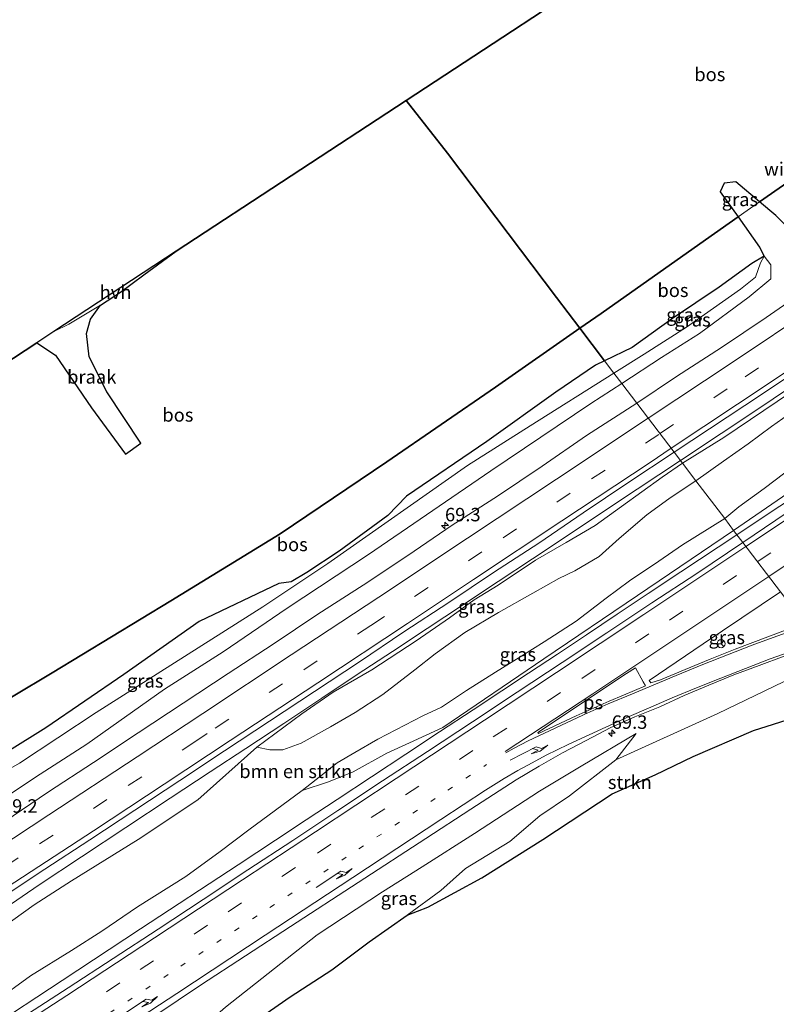
# Model space of a CAD drawing. Units: metres. Extents: x 180000 to 190009, y 487499 to 493751.
# Drawn here: x 186695 to 186835, y 489423 to 489606 of the extents above; entities that cross this region are included whole.
import ezdxf
from ezdxf.enums import TextEntityAlignment as Align

# ---------------------------------------------------------------- set-up
doc = ezdxf.new("R2010")
doc.units = ezdxf.units.M
for name, pattern in [('IE-TERREINAFSCHEIDING', [10, 8, -2]), ('VW-1-3_STREEP', [4, 1, -3]), ('VW-3-9_STREEP', [12, 3, -9])]:
    doc.linetypes.add(name, pattern=pattern)
doc.layers.get('0').update_dxf_attribs({"lineweight": 25})
for name, color, linetype, lineweight in [('B-ME-AM-KILOMETR-S-B1', 7, 'Continuous', 18), ('B-ME-BV-GELEIDECONSTRUCTIE-GELEIDERAIL-L-B1', 213, 'BV-GELEIDERAIL', 18), ('B-ME-GR-BOMENSTRUIKEN-GV-B6', 93, 'Continuous', 18), ('B-ME-GR-BOS-GV-B6', 10, 'Continuous', 25), ('B-ME-GR-STRUIKEN-GV-B6', 93, 'Continuous', 18), ('B-ME-GW-KRUINLIJN-L-B1', 93, 'Continuous', 18), ('B-ME-GW-TEENLIJN-L-B1', 93, 'Continuous', 18), ('B-ME-IE-GRASLAND-GV-B6', 93, 'Continuous', 18), ('B-ME-IE-GRONDWERKLIJN-GROND_NIETINGERICHT-GV-B6', 253, 'Continuous', 18), ('B-ME-IE-HULPGEOMETRIE-L-B1', 53, 'Continuous', 18), ('B-ME-IE-TERREINAFSCHEIDING-RASTERHEKWERK-L-B1', 8, 'IE-TERREINAFSCHEIDING', 18), ('B-ME-KG-KADASTRAAL-OPNAMEDTMGRENS-L-B1', 10, 'Continuous', 25), ('B-ME-VH-VERH_SOORT-BITUMEN-GV-B6', 8, 'IE-TERREINAFSCHEIDING-NATUURLIJK-HOUTWAL', 18), ('B-ME-VH-VERH_SOORT-HALF_VERHARDING-GV-B6', 8, 'IE-TERREINAFSCHEIDING-NATUURLIJK-HOUTWAL', 18), ('B-ME-VW-MARKERING-13STREEP-045-L-B1', 255, 'VW-1-3_STREEP', 18), ('B-ME-VW-MARKERING-39STREEP-015-L-B1', 255, 'VW-3-9_STREEP', 18), ('B-ME-VW-MARKERING-PIJLRE750-S-B1', 7, 'Continuous', 18), ('B-ME-VW-MARKERING-STREEP-015-L-B1', 7, 'Continuous', 18), ('B-ME-VW-MARKERING-VLAKMARK-GV-B6', 7, 'Continuous', 18), ('B-ME-VW-MEUBILAIR_WEGMEUBILAIR-RONA-S-B1', 8, 'Continuous', 18)]:
    doc.layers.add(name, color=color, linetype=linetype, lineweight=lineweight)
doc.styles.add('NLCS-ISO', font='NLCS-ISO.TTF')
doc.linetypes.add('BV-GELEIDERAIL', pattern='A,10,-3,[108,NLCS.SHX,S=1,R=0,X=0,Y=0],-3', length=16)
doc.linetypes.add('IE-TERREINAFSCHEIDING-NATUURLIJK-HOUTWAL', pattern='A,7,-1.5,[67,NLCS.SHX,S=0.75,R=45,X=0,Y=0],-1.5,7,-1.5,[70,NLCS.SHX,S=0.75,R=0,X=0,Y=0],-1.5', length=20)

# ---------------------------------------------------------------- blocks, each defined once
blk = doc.blocks.new('wegwijzer')
for q in [(-0.53, -0.53), (0, 0.75), (0.53, -0.53)]:
    blk.add_line((0, 0), q)
blk.add_circle((0, 0), 0.75)
blk = doc.blocks.new('hecto')
for p, q in [((0, 0.625), (-0.625, 0)), ((0, -0.625), (0, 0.625)), ((-0.625, 0), (0.625, 0)), ((0.625, 0), (0, -0.625))]:
    blk.add_line(p, q)
blk = doc.blocks.new('pijlr')
for p, q in [((0, 0, 0.1), (5.45, 0, 0.1)), ((5.45, -0.75, 0.1), (4.7, 0, 0.1)), ((6.2, -0.75, 0.1), (5.45, 0, 0.1)), ((4, -0.75, 0.1), (5.45, -0.75, 0.1)), ((5.7, -1.05, 0.1), (4, -0.75, 0.1)), ((7.5, -0.75, 0.1), (5.7, -1.05, 0.1)), ((7.5, -0.75, 0.1), (6.2, -0.75, 0.1))]:
    blk.add_line(p, q)

msp = doc.modelspace()

# ---------------------------------------------------------------- linework, layer by layer
at = {"layer": 'B-ME-BV-GELEIDECONSTRUCTIE-GELEIDERAIL-L-B1'}
for points in [[(186817.64, 489524.01, 13.55), (186825.19, 489529.01, 13.58), (186830.74, 489532.71, 13.57), (186839, 489538.25, 13.61)], [(186655.91, 489417.32, 13.04), (186667.42, 489424.8, 13.05), (186675.59, 489430.19, 13.09), (186683.64, 489435.39, 13.12), (186691.03, 489440.08, 13.17), (186698.42, 489445.1, 13.2), (186706.26, 489450.33, 13.22), (186714.53, 489455.76, 13.22), (186722.78, 489461.22, 13.26), (186730.22, 489466.13, 13.29), (186736.84, 489470.49, 13.31), (186743.91, 489475.14, 13.34), (186750.97, 489479.81, 13.35), (186757.56, 489484.2, 13.35), (186764.09, 489488.53, 13.36), (186770.54, 489492.78, 13.38), (186777.1, 489497.11, 13.41), (186783.75, 489501.5, 13.43), (186790.16, 489505.74, 13.47), (186796.37, 489509.87, 13.5), (186802.39, 489513.88, 13.52), (186809.59, 489518.67, 13.52), (186817.64, 489524.01, 13.55)], [(186839.01, 489517.46, 13.4), (186833.23, 489513.57, 13.38), (186828.14, 489510.18, 13.37)], [(186828.14, 489510.18, 13.37), (186817.72, 489503.31, 13.34), (186811.62, 489499.26, 13.32), (186805.89, 489495.43, 13.3), (186800.17, 489491.59, 13.28), (186794.77, 489488.02, 13.25), (186789.37, 489484.45, 13.21), (186784.44, 489481.2, 13.22), (186779.08, 489477.66, 13.21), (186772.84, 489473.55, 13.21), (186766.6, 489469.43, 13.21), (186760.19, 489465.22, 13.19), (186753.79, 489461, 13.17), (186748.05, 489457.21, 13.15), (186742.32, 489453.42, 13.12), (186735.42, 489448.87, 13.14), (186717.28, 489436.97, 13.15), (186702.68, 489427.35, 13.04), (186688.69, 489418.2, 12.91)]]:
    msp.add_polyline3d(points, dxfattribs=at)
at = {"layer": 'B-ME-GR-BOMENSTRUIKEN-GV-B6'}
for points in [[(186837.02, 489521.73, 11.98), (186833.2, 489518.79, 11.96), (186828.51, 489515.37, 11.93), (186825.89, 489513.21, 11.91), (186820.51, 489520.25, 11.92), (186825.67, 489523.86, 11.98), (186830.25, 489527.13, 11.98), (186834.58, 489530.31, 11.99), (186838.76, 489533.28, 12.02)], [(186689.47, 489435.7, 12.14), (186697.5, 489441.43, 12.15), (186704.42, 489445.84, 12.15), (186716.79, 489453.56, 12.16), (186727.91, 489460.94, 12.3), (186738.86, 489470.71, 12.47), (186741.29, 489470.23, 12.08), (186743.71, 489470.22, 11.93), (186747.1, 489471.47, 11.75), (186752.55, 489474.51, 11.61), (186757.19, 489477.14, 11.56), (186762.29, 489480.49, 11.59), (186768.24, 489485.09, 11.65), (186772.05, 489488.06, 11.65), (186777.56, 489492.01, 11.72), (186783.8, 489495.76, 11.75), (186790.18, 489499.35, 11.76), (186795.05, 489502.07, 11.78), (186798, 489503.48, 11.83), (186802.53, 489506.13, 11.91), (186806.25, 489509.48, 11.92), (186811.4, 489513.9, 11.91), (186815.72, 489517.09, 11.91), (186820.51, 489520.25, 11.92), (186825.89, 489513.21, 11.91)], [(186825.89, 489513.21, 11.91), (186817.99, 489508.32, 11.94), (186813.6, 489505.32, 12), (186808.19, 489501.62, 11.96), (186803.84, 489498.39, 11.96), (186798.26, 489494.15, 11.8), (186792.28, 489490.27, 11.76), (186787.97, 489487.55, 11.72), (186783.25, 489484.63, 11.69), (186777.86, 489481.28, 11.7), (186773.22, 489478.14, 11.71), (186769.75, 489476.55, 11.65), (186761.4, 489472.22, 11.72), (186757.12, 489469.73, 11.86), (186753.82, 489467.81, 12.09), (186750.8, 489465.39, 12.15), (186747.3, 489462.69, 12.2), (186742.35, 489459.01, 12.18), (186737.4, 489455.32, 12.11), (186732.09, 489451.34, 12), (186725.71, 489446.7, 12), (186716.68, 489441.06, 11.99), (186710.08, 489436.51, 11.98), (186704.43, 489432.93, 11.98), (186696.8, 489428.23, 11.98), (186690.1, 489423.35, 12.06)]]:
    msp.add_polyline3d(points, dxfattribs=at)
at = {"layer": 'B-ME-GR-BOS-GV-B6'}
for points in [[(186766.66, 489590.95, 10.98), (186809.98, 489619.37, 11.05), (186845.62, 489643.7, 11.47), (186850.93, 489636.67, 11.55), (186862.39, 489622.12, 11.64), (186870.98, 489609.81, 11.86), (186874.3, 489607.22, 11.99), (186878.22, 489605.86, 12.05), (186880.53, 489605.33, 11.99), (186863.31, 489593.63, 12.16), (186843.3, 489579.74, 11.63), (186832.35, 489572.07, 11.71), (186827.92, 489575.79, 11.82), (186825.76, 489575.55, 11.82), (186825.05, 489573.94, 11.82), (186828.39, 489569.29, 11.74), (186822.32, 489565.04, 11.78), (186802.88, 489551.35, 11.63), (186798.91, 489548.58, 11.55), (186794.57, 489554.33, 11.52), (186774.33, 489581.11, 11.25), (186766.66, 489590.95, 10.98)], [(186832.35, 489572.07, 11.71), (186843.3, 489579.74, 11.63), (186863.31, 489593.63, 12.16), (186880.53, 489605.33, 11.99), (186881.63, 489605.07, 12.05), (186884.71, 489604.41, 12.07), (186888.17, 489603.27, 12.1), (186891.71, 489601.84, 12.17), (186894.48, 489600.04, 12.37), (186887.86, 489596.9, 12.38), (186884.19, 489595.8, 12.25), (186883.04, 489594.64, 12.23), (186880.17, 489592.43, 12.15), (186876.54, 489589.28, 12.17), (186869.06, 489584.43, 12.16), (186863.95, 489578.99, 12.09), (186856.03, 489575.53, 11.93), (186850.88, 489571.83, 11.94), (186844.77, 489567.52, 11.94), (186841.11, 489565.51, 12.01), (186839.32, 489565.67, 12.01), (186835.35, 489569.55, 11.99), (186832.35, 489572.07, 11.71)], [(186667.36, 489525.8, 10.43), (186697.98, 489545.9, 10.61), (186701.47, 489543.57, 10.52), (186708.14, 489533.82, 10.77), (186714.48, 489525.19, 10.77), (186717.34, 489527.25, 10.78), (186711, 489536.75, 10.65), (186707.72, 489543.28, 10.7), (186707.24, 489547.6, 10.7), (186707.98, 489550.28, 10.69), (186709.81, 489552.89, 10.4), (186713.56, 489555.33, 10.41), (186717.88, 489558.52, 10.38), (186723.89, 489562.93, 10.39), (186766.66, 489590.95, 10.98), (186774.33, 489581.11, 11.25), (186794.57, 489554.33, 11.52), (186798.91, 489548.58, 11.55), (186783.26, 489537.67, 11.26), (186763.05, 489523.78, 11.14), (186743.24, 489510.39, 11.4), (186722.89, 489497.89, 10.82), (186700.84, 489484.53, 10.62), (186686.24, 489475.87, 10.65)], [(186798.91, 489548.58, 11.55), (186802.88, 489551.35, 11.63), (186822.32, 489565.04, 11.78), (186828.39, 489569.29, 11.74), (186832.33, 489563.66, 11.86), (186833.2, 489562.01, 11.91), (186830.88, 489560.64, 11.93), (186824.81, 489556.21, 12.05), (186816.18, 489550.39, 12.07), (186808.66, 489545.03, 11.77), (186803.53, 489542.51, 11.72), (186798.91, 489548.58, 11.55)], [(186686.24, 489475.87, 10.65), (186700.84, 489484.53, 10.62), (186722.89, 489497.89, 10.82), (186743.24, 489510.39, 11.4), (186763.05, 489523.78, 11.14), (186783.26, 489537.67, 11.26), (186798.91, 489548.58, 11.55), (186803.53, 489542.51, 11.72), (186801.87, 489541.7, 11.7), (186794.47, 489536.71, 11.67), (186781.65, 489527.54, 11.53), (186766.72, 489517.35, 11.51), (186763.21, 489513.77, 11.56), (186754.17, 489507.13, 11.6), (186748.17, 489503.17, 11.62), (186745.28, 489501.43, 11.62), (186742.97, 489501.16, 11.59), (186728.17, 489494.07, 11.23), (186714.14, 489484.2, 11.03), (186699.68, 489474.33, 10.98), (186692.38, 489469.78, 11.07), (186687.93, 489473.55, 11.02), (186686.24, 489475.87, 10.65)], [(186731.18, 489414.45, 11.59), (186736.31, 489418.23, 11.63), (186745.08, 489424.3, 11.52), (186752.85, 489429.32, 11.63), (186759.74, 489434.55, 11.65), (186766.84, 489439.48, 11.66), (186770.65, 489440.99, 11.84), (186780.74, 489446.42, 11.76), (186792.04, 489453.53, 11.84), (186804.95, 489462.02, 12.22), (186812.94, 489465.55, 12.21), (186819.99, 489468.99, 12.16), (186831.22, 489473.82, 12.17), (186838.68, 489476.16, 12.21)]]:
    msp.add_polyline3d(points, dxfattribs=at)
at = {"layer": 'B-ME-GR-STRUIKEN-GV-B6'}
msp.add_polyline3d([(186845.88, 489486.91, 12.08), (186850.57, 489480.93, 12.19), (186845.07, 489478.24, 12.14), (186838.68, 489476.16, 12.21), (186831.22, 489473.82, 12.17), (186819.99, 489468.99, 12.16), (186812.94, 489465.55, 12.21), (186804.95, 489462.02, 12.22), (186792.04, 489453.53, 11.84), (186780.74, 489446.42, 11.76), (186770.65, 489440.99, 11.84), (186766.84, 489439.48, 11.66), (186773.06, 489444.09, 11.87), (186777.66, 489448.14, 11.84), (186785.91, 489453.15, 11.84), (186791.52, 489457.95, 11.89), (186797.02, 489461.7, 12), (186805.61, 489468.36, 11.93), (186824.61, 489476.99, 12.06), (186843.73, 489486.18, 12.07), (186845.88, 489486.91, 12.08)], dxfattribs=at)
at = {"layer": 'B-ME-GW-KRUINLIJN-L-B1'}
for points in [[(186818.04, 489523.49, 12.73), (186825.68, 489528.29, 12.75), (186840.55, 489538.31, 12.84), (186853.47, 489547.02, 12.84), (186869.2, 489557.15, 12.78), (186886.6, 489568.88, 12.86), (186900.56, 489578.02, 12.91)], [(186833.2, 489562.01, 11.91), (186834.47, 489560.37, 12.16), (186834.42, 489557.75, 12.47), (186830.42, 489554.41, 12.65), (186821.18, 489547.62, 12.59), (186814.12, 489543.16, 12.49), (186806.72, 489538.33, 12.44)], [(186875.55, 489543.4, 12.66), (186866.95, 489537.65, 12.63), (186855.75, 489530.24, 12.67), (186842.77, 489521.45, 12.57), (186827.52, 489510.99, 12.4)], [(186629.54, 489426.52, 11.45), (186632.22, 489425.85, 11.75), (186635.01, 489426.41, 11.86), (186638.18, 489427.61, 11.98), (186641.84, 489429.52, 11.98), (186647.11, 489432.86, 11.94), (186656.21, 489438.56, 11.98), (186671.17, 489448, 12.11), (186685.24, 489456.82, 12.11), (186698.57, 489465.7, 12.11), (186707.29, 489471.28, 12.11), (186721.7, 489481.49, 12.11), (186732.62, 489488.45, 12.17), (186744.55, 489496.55, 12.16), (186759.65, 489506.51, 12.33), (186782.41, 489522.08, 12.37), (186801, 489534.6, 12.41), (186806.72, 489538.33, 12.44)], [(186818.04, 489523.49, 12.73), (186814.23, 489520.89, 12.73), (186806.67, 489515.43, 12.67), (186801.79, 489511.9, 12.67), (186796.37, 489508.76, 12.67), (186790.67, 489505.48, 12.66), (186783.77, 489500.83, 12.54), (186779.27, 489498.11, 12.55), (186774.72, 489494.76, 12.56), (186768.51, 489490.48, 12.6), (186760.27, 489485.12, 12.62), (186753.08, 489480.94, 12.56), (186747.25, 489476.92, 12.51), (186738.86, 489470.71, 12.47)], [(186747.3, 489462.69, 12.2), (186752.2, 489464.26, 12.24), (186756.76, 489466.13, 12.27), (186763.04, 489469.59, 12.31), (186767.26, 489471.54, 12.36), (186773.46, 489474.4, 12.41), (186792.27, 489487.15, 12.48), (186809.68, 489498.94, 12.5), (186827.52, 489510.99, 12.4)], [(186721.58, 489352.44, 13.53), (186715.26, 489353.62, 13.73), (186713.42, 489356.32, 13.69), (186713.98, 489362.3, 13.56), (186716.54, 489367.15, 13.49), (186717.43, 489372.03, 13.34), (186718.02, 489376.84, 13.23), (186719.24, 489383.93, 13.07), (186718.47, 489386.59, 12.9), (186717.68, 489389.19, 12.77), (186718.34, 489392.95, 12.66), (186719.85, 489397.28, 12.46), (186720.94, 489401.83, 12.34), (186720.09, 489405.89, 12.3), (186719.45, 489409.02, 12.24), (186721.19, 489411.98, 12.2), (186733.08, 489422.37, 12.23), (186750.09, 489435.82, 12.41), (186762.22, 489443.83, 12.35), (186769.6, 489448.49, 12.33), (186779.36, 489454.68, 12.36), (186791.41, 489462.54, 12.37), (186799.17, 489467.18, 12.4), (186809.41, 489473.23, 12.4)]]:
    msp.add_polyline3d(points, dxfattribs=at)
at = {"layer": 'B-ME-GW-TEENLIJN-L-B1'}
for points in [[(186820.51, 489520.25, 11.92), (186825.67, 489523.86, 11.98), (186830.25, 489527.13, 11.98), (186834.58, 489530.31, 11.99), (186838.76, 489533.28, 12.02), (186845.41, 489536.84, 12.14), (186848.1, 489539.1, 12.22), (186853.28, 489542.91, 12.35), (186858.72, 489547, 12.33), (186863.17, 489550.33, 12.36), (186865.27, 489551.67, 12.32), (186869.11, 489554.59, 12.29), (186874.55, 489558.29, 12.29), (186879.38, 489561.82, 12.36), (186885.76, 489565.92, 12.43), (186890.08, 489568.58, 12.39), (186893.42, 489571.05, 12.44), (186896.59, 489573.6, 12.58), (186899.92, 489576.38, 12.86), (186900.56, 489578.02, 12.91)], [(186805.28, 489540.23, 11.78), (186810.9, 489543.75, 11.81), (186818.74, 489548.78, 12.21), (186828.8, 489555.87, 12.1), (186831.59, 489558.07, 12.08), (186832.54, 489560.74, 11.92), (186833.2, 489562.01, 11.91)], [(186875.55, 489543.4, 12.66), (186871.71, 489542.41, 12.52), (186869.86, 489541.66, 12.44), (186864.54, 489538.58, 12.38), (186857.91, 489533.88, 12.24), (186854.25, 489531.7, 12.13), (186850.92, 489529.38, 12.01), (186848.93, 489528.14, 11.99), (186845.58, 489526.51, 11.97), (186841.5, 489524.6, 11.98), (186837.02, 489521.73, 11.98), (186833.2, 489518.79, 11.96), (186828.51, 489515.37, 11.93), (186825.89, 489513.21, 11.91)], [(186629.54, 489426.52, 11.45), (186631.44, 489428.33, 11.39), (186634.44, 489430.61, 11.17), (186637.82, 489433.11, 11.01), (186642.53, 489436.2, 10.87), (186646.51, 489438.68, 10.89), (186650.12, 489440.73, 11), (186655.24, 489443.4, 11.01), (186659.5, 489445.75, 10.83), (186663.61, 489448.85, 11.01), (186668.12, 489451.36, 11), (186672.16, 489454.11, 10.92), (186675.73, 489456.36, 10.89), (186679.61, 489458.81, 10.76), (186687.8, 489463.76, 10.87), (186694.78, 489467.75, 11.1), (186709.04, 489477.17, 11.1), (186739.97, 489496.82, 11.64), (186752.09, 489504.84, 11.64), (186778.05, 489523.06, 11.57), (186789.69, 489530.46, 11.69), (186805.28, 489540.23, 11.78)], [(186738.86, 489470.71, 12.47), (186741.29, 489470.23, 12.08), (186743.71, 489470.22, 11.93), (186747.1, 489471.47, 11.75), (186752.55, 489474.51, 11.61), (186757.19, 489477.14, 11.56), (186762.29, 489480.49, 11.59), (186768.24, 489485.09, 11.65), (186772.05, 489488.06, 11.65), (186777.56, 489492.01, 11.72), (186783.8, 489495.76, 11.75), (186790.18, 489499.35, 11.76), (186795.05, 489502.07, 11.78), (186798, 489503.48, 11.83), (186802.53, 489506.13, 11.91), (186806.25, 489509.48, 11.92), (186811.4, 489513.9, 11.91), (186815.72, 489517.09, 11.91), (186820.51, 489520.25, 11.92)], [(186825.89, 489513.21, 11.91), (186817.99, 489508.32, 11.94), (186813.6, 489505.32, 12), (186808.19, 489501.62, 11.96), (186803.84, 489498.39, 11.96), (186798.26, 489494.15, 11.8), (186792.28, 489490.27, 11.76), (186787.97, 489487.55, 11.72), (186783.25, 489484.63, 11.69), (186777.86, 489481.28, 11.7), (186773.22, 489478.14, 11.71), (186769.75, 489476.55, 11.65), (186761.4, 489472.22, 11.72), (186757.12, 489469.73, 11.86), (186753.82, 489467.81, 12.09), (186750.8, 489465.39, 12.15), (186747.3, 489462.69, 12.2)], [(186809.41, 489473.23, 12.4), (186805.61, 489468.36, 11.93), (186797.02, 489461.7, 12), (186791.52, 489457.95, 11.89), (186785.91, 489453.15, 11.84), (186777.66, 489448.14, 11.84), (186773.06, 489444.09, 11.87), (186766.84, 489439.48, 11.66), (186759.74, 489434.55, 11.65), (186752.85, 489429.32, 11.63), (186745.08, 489424.3, 11.52), (186736.31, 489418.23, 11.63)]]:
    msp.add_polyline3d(points, dxfattribs=at)
at = {"layer": 'B-ME-IE-GRASLAND-GV-B6'}
for points in [[(186828.39, 489569.29, 11.74), (186825.05, 489573.94, 11.82), (186825.76, 489575.55, 11.82), (186827.92, 489575.79, 11.82), (186832.35, 489572.07, 11.71), (186828.39, 489569.29, 11.74)], [(186841.82, 489556.31, 12.66), (186833.6, 489550.62, 12.63), (186825.3, 489545.03, 12.62), (186816.88, 489539.63, 12.59), (186809.51, 489534.67, 12.57), (186806.72, 489538.33, 12.44), (186814.12, 489543.16, 12.49), (186821.18, 489547.62, 12.59), (186830.42, 489554.41, 12.65), (186834.42, 489557.75, 12.47), (186834.47, 489560.37, 12.16), (186833.2, 489562.01, 11.91), (186832.33, 489563.66, 11.86), (186828.39, 489569.29, 11.74), (186832.35, 489572.07, 11.71), (186835.35, 489569.55, 11.99), (186839.32, 489565.67, 12.01)], [(186805.28, 489540.23, 11.78), (186803.53, 489542.51, 11.72), (186808.66, 489545.03, 11.77), (186816.18, 489550.39, 12.07), (186824.81, 489556.21, 12.05), (186830.88, 489560.64, 11.93), (186833.2, 489562.01, 11.91), (186832.54, 489560.74, 11.92), (186831.59, 489558.07, 12.08), (186828.8, 489555.87, 12.1), (186818.74, 489548.78, 12.21), (186810.9, 489543.75, 11.81), (186805.28, 489540.23, 11.78)], [(186805.28, 489540.23, 11.78), (186810.9, 489543.75, 11.81), (186818.74, 489548.78, 12.21), (186828.8, 489555.87, 12.1), (186831.59, 489558.07, 12.08), (186832.54, 489560.74, 11.92), (186833.2, 489562.01, 11.91), (186834.47, 489560.37, 12.16), (186834.42, 489557.75, 12.47), (186830.42, 489554.41, 12.65), (186821.18, 489547.62, 12.59), (186814.12, 489543.16, 12.49), (186806.72, 489538.33, 12.44), (186805.28, 489540.23, 11.78)], [(186692.38, 489469.78, 11.07), (186699.68, 489474.33, 10.98), (186714.14, 489484.2, 11.03), (186728.17, 489494.07, 11.23), (186742.97, 489501.16, 11.59), (186745.28, 489501.43, 11.62), (186748.17, 489503.17, 11.62), (186754.17, 489507.13, 11.6), (186763.21, 489513.77, 11.56), (186766.72, 489517.35, 11.51), (186781.65, 489527.54, 11.53), (186794.47, 489536.71, 11.67), (186801.87, 489541.7, 11.7), (186803.53, 489542.51, 11.72), (186805.28, 489540.23, 11.78), (186789.69, 489530.46, 11.69), (186778.05, 489523.06, 11.57), (186752.09, 489504.84, 11.64), (186739.97, 489496.82, 11.64), (186709.04, 489477.17, 11.1), (186694.78, 489467.75, 11.1)], [(186840.55, 489538.31, 12.84), (186825.68, 489528.29, 12.75), (186818.04, 489523.49, 12.73), (186816.47, 489525.54, 12.81), (186832.88, 489536.39, 12.84), (186841.18, 489541.98, 12.86)], [(186825.89, 489513.21, 11.91), (186828.51, 489515.37, 11.93), (186833.2, 489518.79, 11.96), (186837.02, 489521.73, 11.98), (186841.5, 489524.6, 11.98), (186845.58, 489526.51, 11.97), (186848.93, 489528.14, 11.99), (186850.92, 489529.38, 12.01), (186854.25, 489531.7, 12.13), (186857.91, 489533.88, 12.24), (186864.54, 489538.58, 12.38), (186869.86, 489541.66, 12.44), (186871.71, 489542.41, 12.52), (186875.55, 489543.4, 12.66), (186866.95, 489537.65, 12.63), (186855.75, 489530.24, 12.67), (186842.77, 489521.45, 12.57), (186827.52, 489510.99, 12.4), (186825.89, 489513.21, 11.91)], [(186805.28, 489540.23, 11.78), (186806.72, 489538.33, 12.44), (186801, 489534.6, 12.41), (186782.41, 489522.08, 12.37), (186759.65, 489506.51, 12.33), (186744.55, 489496.55, 12.16), (186732.62, 489488.45, 12.17), (186721.7, 489481.49, 12.11), (186707.29, 489471.28, 12.11), (186698.57, 489465.7, 12.11), (186685.24, 489456.82, 12.11)], [(186694.78, 489467.75, 11.1), (186709.04, 489477.17, 11.1), (186739.97, 489496.82, 11.64), (186752.09, 489504.84, 11.64), (186778.05, 489523.06, 11.57), (186789.69, 489530.46, 11.69), (186805.28, 489540.23, 11.78)], [(186685.24, 489456.82, 12.11), (186698.57, 489465.7, 12.11), (186707.29, 489471.28, 12.11), (186721.7, 489481.49, 12.11), (186732.62, 489488.45, 12.17), (186744.55, 489496.55, 12.16), (186759.65, 489506.51, 12.33), (186782.41, 489522.08, 12.37), (186801, 489534.6, 12.41), (186806.72, 489538.33, 12.44), (186809.51, 489534.67, 12.57), (186800.15, 489528.68, 12.53), (186791.96, 489522.93, 12.53), (186783.63, 489517.4, 12.49), (186775.21, 489512, 12.43), (186766.96, 489506.35, 12.43), (186758.63, 489500.81, 12.42), (186750.21, 489495.42, 12.4), (186741.89, 489489.87, 12.37), (186733.53, 489484.38, 12.34), (186725.18, 489478.88, 12.3), (186716.84, 489473.37, 12.3), (186708.49, 489467.86, 12.26), (186700.12, 489462.4, 12.25), (186691.85, 489456.76, 12.25)], [(186818.04, 489523.49, 12.73), (186825.68, 489528.29, 12.75), (186840.55, 489538.31, 12.84)], [(186838.76, 489533.28, 12.02), (186834.58, 489530.31, 11.99), (186830.25, 489527.13, 11.98), (186825.67, 489523.86, 11.98), (186820.51, 489520.25, 11.92), (186818.04, 489523.49, 12.73)], [(186657.66, 489420.64, 12.32), (186674.41, 489431.57, 12.38), (186682.77, 489437.05, 12.43), (186691.13, 489442.55, 12.44), (186699.49, 489448.03, 12.46), (186707.85, 489453.51, 12.49), (186724.54, 489464.54, 12.53), (186732.9, 489470.03, 12.56), (186741.24, 489475.55, 12.59), (186757.94, 489486.55, 12.62), (186766.22, 489492.17, 12.63), (186774.6, 489497.62, 12.65), (186782.89, 489503.2, 12.69), (186791.28, 489508.66, 12.73), (186799.54, 489514.29, 12.76), (186807.85, 489519.85, 12.78), (186816.47, 489525.54, 12.81), (186818.04, 489523.49, 12.73)], [(186818.04, 489523.49, 12.73), (186814.23, 489520.89, 12.73), (186806.67, 489515.43, 12.67), (186801.79, 489511.9, 12.67), (186796.37, 489508.76, 12.67), (186790.67, 489505.48, 12.66), (186783.77, 489500.83, 12.54), (186779.27, 489498.11, 12.55), (186774.72, 489494.76, 12.56), (186768.51, 489490.48, 12.6), (186760.27, 489485.12, 12.62), (186753.08, 489480.94, 12.56), (186747.25, 489476.92, 12.51), (186738.86, 489470.71, 12.47), (186727.91, 489460.94, 12.3), (186716.79, 489453.56, 12.16), (186704.42, 489445.84, 12.15), (186697.5, 489441.43, 12.15), (186689.47, 489435.7, 12.14), (186683.62, 489431.95, 12.11), (186678.71, 489428.75, 12.07), (186669.63, 489421.9, 11.97)], [(186818.04, 489523.49, 12.73), (186820.51, 489520.25, 11.92), (186815.72, 489517.09, 11.91), (186811.4, 489513.9, 11.91), (186806.25, 489509.48, 11.92), (186802.53, 489506.13, 11.91), (186798, 489503.48, 11.83), (186795.05, 489502.07, 11.78), (186790.18, 489499.35, 11.76), (186783.8, 489495.76, 11.75), (186777.56, 489492.01, 11.72), (186772.05, 489488.06, 11.65), (186768.24, 489485.09, 11.65), (186762.29, 489480.49, 11.59), (186757.19, 489477.14, 11.56), (186752.55, 489474.51, 11.61), (186747.1, 489471.47, 11.75), (186743.71, 489470.22, 11.93), (186741.29, 489470.23, 12.08), (186738.86, 489470.71, 12.47), (186747.25, 489476.92, 12.51), (186753.08, 489480.94, 12.56), (186760.27, 489485.12, 12.62), (186768.51, 489490.48, 12.6), (186774.72, 489494.76, 12.56), (186779.27, 489498.11, 12.55), (186783.77, 489500.83, 12.54), (186790.67, 489505.48, 12.66), (186796.37, 489508.76, 12.67), (186801.79, 489511.9, 12.67), (186806.67, 489515.43, 12.67), (186814.23, 489520.89, 12.73), (186818.04, 489523.49, 12.73)], [(186827.52, 489510.99, 12.4), (186842.77, 489521.45, 12.57)], [(186845.56, 489519.77, 12.81), (186829.23, 489508.74, 12.76), (186827.52, 489510.99, 12.4)], [(186825.89, 489513.21, 11.91), (186827.52, 489510.99, 12.4), (186809.68, 489498.94, 12.5), (186792.27, 489487.15, 12.48), (186773.46, 489474.4, 12.41), (186767.26, 489471.54, 12.36), (186763.04, 489469.59, 12.31), (186756.76, 489466.13, 12.27), (186752.2, 489464.26, 12.24), (186747.3, 489462.69, 12.2), (186750.8, 489465.39, 12.15), (186753.82, 489467.81, 12.09), (186757.12, 489469.73, 11.86), (186761.4, 489472.22, 11.72), (186769.75, 489476.55, 11.65), (186773.22, 489478.14, 11.71), (186777.86, 489481.28, 11.7), (186783.25, 489484.63, 11.69), (186787.97, 489487.55, 11.72), (186792.28, 489490.27, 11.76), (186798.26, 489494.15, 11.8), (186803.84, 489498.39, 11.96), (186808.19, 489501.62, 11.96), (186813.6, 489505.32, 12), (186817.99, 489508.32, 11.94), (186825.89, 489513.21, 11.91)], [(186673.55, 489412.22, 12.15), (186690.1, 489423.35, 12.06), (186696.8, 489428.23, 11.98), (186704.43, 489432.93, 11.98), (186710.08, 489436.51, 11.98), (186716.68, 489441.06, 11.99), (186725.71, 489446.7, 12), (186732.09, 489451.34, 12), (186737.4, 489455.32, 12.11), (186742.35, 489459.01, 12.18), (186747.3, 489462.69, 12.2), (186752.2, 489464.26, 12.24), (186756.76, 489466.13, 12.27), (186763.04, 489469.59, 12.31), (186767.26, 489471.54, 12.36), (186773.46, 489474.4, 12.41), (186792.27, 489487.15, 12.48), (186809.68, 489498.94, 12.5), (186827.52, 489510.99, 12.4)], [(186827.52, 489510.99, 12.4), (186829.23, 489508.74, 12.76), (186820.66, 489503.03, 12.74), (186812.3, 489497.54, 12.69), (186803.98, 489491.99, 12.68), (186795.64, 489486.47, 12.64), (186787.31, 489480.93, 12.63), (186778.95, 489475.45, 12.58), (186770.61, 489469.93, 12.56), (186762.24, 489464.46, 12.53), (186753.91, 489458.93, 12.5), (186745.58, 489453.39, 12.49), (186737.23, 489447.89, 12.47), (186728.89, 489442.38, 12.43), (186720.55, 489436.86, 12.41), (186712.14, 489431.45, 12.38), (186703.78, 489425.96, 12.38), (186695.4, 489420.51, 12.36)], [(186840.65, 489493.76, 12.72), (186837.15, 489492.46, 12.76), (186827.79, 489488.94, 12.71), (186823.15, 489487.09, 12.68), (186818.53, 489485.17, 12.69), (186813.93, 489483.21, 12.78), (186812.12, 489482.66, 12.77), (186811.85, 489483.12, 12.79), (186821.89, 489489.91, 12.9), (186836.22, 489499.57, 12.98), (186840.65, 489493.76, 12.72)], [(186720.11, 489420.89, 12.57), (186728.39, 489426.5, 12.6), (186736.78, 489431.94, 12.64), (186745.17, 489437.39, 12.67), (186757.75, 489445.56, 12.66), (186770.32, 489453.73, 12.65), (186778.69, 489459.21, 12.69), (186787.09, 489464.62, 12.69), (186791.39, 489467.18, 12.69), (186795.71, 489469.69, 12.69), (186800.14, 489471.98, 12.67), (186804.59, 489474.28, 12.7), (186809.14, 489476.35, 12.71), (186813.78, 489478.24, 12.64), (186818.32, 489480.33, 12.62), (186822.93, 489482.27, 12.57), (186827.56, 489484.14, 12.58), (186832.25, 489485.89, 12.62), (186836.94, 489487.64, 12.61)], [(186843.73, 489486.18, 12.07), (186824.61, 489476.99, 12.06), (186805.61, 489468.36, 11.93), (186809.41, 489473.23, 12.4), (186799.17, 489467.18, 12.4), (186791.41, 489462.54, 12.37), (186779.36, 489454.68, 12.36), (186769.6, 489448.49, 12.33), (186762.22, 489443.83, 12.35), (186750.09, 489435.82, 12.41), (186733.08, 489422.37, 12.23)], [(186805.61, 489468.36, 11.93), (186797.02, 489461.7, 12), (186791.52, 489457.95, 11.89), (186785.91, 489453.15, 11.84), (186777.66, 489448.14, 11.84), (186773.06, 489444.09, 11.87), (186766.84, 489439.48, 11.66), (186759.74, 489434.55, 11.65), (186752.85, 489429.32, 11.63), (186745.08, 489424.3, 11.52), (186736.31, 489418.23, 11.63), (186731.18, 489414.45, 11.59), (186721.19, 489411.98, 12.2), (186733.08, 489422.37, 12.23), (186750.09, 489435.82, 12.41), (186762.22, 489443.83, 12.35), (186769.6, 489448.49, 12.33), (186779.36, 489454.68, 12.36), (186791.41, 489462.54, 12.37), (186799.17, 489467.18, 12.4), (186809.41, 489473.23, 12.4), (186805.61, 489468.36, 11.93)]]:
    msp.add_polyline3d(points, dxfattribs=at)
at = {"layer": 'B-ME-IE-GRONDWERKLIJN-GROND_NIETINGERICHT-GV-B6'}
msp.add_polyline3d([(186701.12, 489548.01, 10.36), (186703.93, 489549.37, 10.4), (186709.81, 489552.89, 10.4), (186707.98, 489550.28, 10.69), (186707.24, 489547.6, 10.7), (186707.72, 489543.28, 10.7), (186711, 489536.75, 10.65), (186717.34, 489527.25, 10.78), (186714.48, 489525.19, 10.77), (186708.14, 489533.82, 10.77), (186701.47, 489543.57, 10.52), (186697.98, 489545.9, 10.61), (186701.12, 489548.01, 10.36)], dxfattribs=at)
at = {"layer": 'B-ME-IE-HULPGEOMETRIE-L-B1'}
msp.add_polyline3d([(186766.66, 489590.95, 10.98), (186774.33, 489581.11, 11.25), (186794.57, 489554.33, 11.52), (186798.91, 489548.58, 11.55), (186803.53, 489542.51, 11.72), (186805.28, 489540.23, 11.78), (186806.72, 489538.33, 12.44), (186809.51, 489534.67, 12.57), (186816.47, 489525.54, 12.81), (186818.04, 489523.49, 12.73), (186820.51, 489520.25, 11.92), (186825.89, 489513.21, 11.91), (186827.52, 489510.99, 12.4), (186829.23, 489508.74, 12.76), (186836.22, 489499.57, 12.98)], dxfattribs=at)
at = {"layer": 'B-ME-IE-TERREINAFSCHEIDING-RASTERHEKWERK-L-B1'}
for points in [[(186883.75, 489607.51, 11.96), (186880.53, 489605.33, 11.99), (186863.31, 489593.63, 12.16), (186843.3, 489579.74, 11.63), (186832.35, 489572.07, 11.71), (186828.39, 489569.29, 11.74), (186822.32, 489565.04, 11.78), (186802.88, 489551.35, 11.63), (186798.91, 489548.58, 11.55)], [(186798.91, 489548.58, 11.55), (186783.26, 489537.67, 11.26), (186763.05, 489523.78, 11.14), (186743.24, 489510.39, 11.4), (186722.89, 489497.89, 10.82), (186700.84, 489484.53, 10.62), (186686.24, 489475.87, 10.65), (186679.11, 489471.64, 10.66), (186658.55, 489459.47, 10.67), (186646.42, 489451.22, 10.61), (186644.13, 489449.39, 10.64), (186637.4, 489444, 10.71), (186633.74, 489440.78, 10.76), (186631.66, 489438.96, 10.79), (186616.3, 489429.58, 11.78), (186608.15, 489424.61, 12.31), (186599.12, 489419.97, 12.32)]]:
    msp.add_polyline3d(points, dxfattribs=at)
at = {"layer": 'B-ME-KG-KADASTRAAL-OPNAMEDTMGRENS-L-B1'}
for points in [[(187057.35, 489789.89, 13.93), (187032.33, 489772.62, 13.95), (187019.56, 489763.74, 13.82), (186998.79, 489749.22, 13.71), (186976.31, 489733.54, 13.1), (186956.11, 489719.52, 12.79), (186926.95, 489699.6, 12.28), (186894.03, 489676.97, 11.76), (186892.04, 489675.61, 12.34), (186883.51, 489669.77, 11.79), (186849.07, 489646.18, 11.47), (186845.62, 489643.7, 11.47), (186809.98, 489619.37, 11.05), (186766.66, 489590.95, 10.98)], [(186766.66, 489590.95, 10.98), (186723.89, 489562.93, 10.39), (186701.12, 489548.01, 10.36), (186697.98, 489545.9, 10.61), (186667.36, 489525.8, 10.43), (186663.92, 489523.57, 11.16), (186659.58, 489520.71, 11.35), (186644.78, 489510.89, 10.4), (186624.29, 489497.55, 10.43), (186618.56, 489493.81, 10.45), (186604.59, 489484.66, 10.5), (186600.98, 489482.24, 10.48), (186577.43, 489466.87, 10.57), (186549.93, 489448.83, 10.76), (186530.44, 489436.04, 10.73), (186492.83, 489411.34, 10.69), (186474.7, 489399.9, 10.76)]]:
    msp.add_polyline3d(points, dxfattribs=at)
at = {"layer": 'B-ME-VH-VERH_SOORT-BITUMEN-GV-B6'}
for points in [[(186841.18, 489541.98, 12.86), (186832.88, 489536.39, 12.84), (186816.47, 489525.54, 12.81), (186809.51, 489534.67, 12.57), (186816.88, 489539.63, 12.59), (186825.3, 489545.03, 12.62), (186833.6, 489550.62, 12.63), (186841.82, 489556.31, 12.66)], [(186691.85, 489456.76, 12.25), (186700.12, 489462.4, 12.25), (186708.49, 489467.86, 12.26), (186716.84, 489473.37, 12.3), (186725.18, 489478.88, 12.3), (186733.53, 489484.38, 12.34), (186741.89, 489489.87, 12.37), (186750.21, 489495.42, 12.4), (186758.63, 489500.81, 12.42), (186766.96, 489506.35, 12.43), (186775.21, 489512, 12.43), (186783.63, 489517.4, 12.49), (186791.96, 489522.93, 12.53), (186800.15, 489528.68, 12.53), (186809.51, 489534.67, 12.57), (186816.47, 489525.54, 12.81), (186807.85, 489519.85, 12.78), (186799.54, 489514.29, 12.76), (186791.28, 489508.66, 12.73), (186782.89, 489503.2, 12.69), (186774.6, 489497.62, 12.65), (186766.22, 489492.17, 12.63), (186757.94, 489486.55, 12.62), (186741.24, 489475.55, 12.59), (186732.9, 489470.03, 12.56), (186724.54, 489464.54, 12.53), (186707.85, 489453.51, 12.49), (186699.49, 489448.03, 12.46), (186691.13, 489442.55, 12.44)], [(186836.22, 489499.57, 12.98), (186829.23, 489508.74, 12.76), (186845.56, 489519.77, 12.81)], [(186695.4, 489420.51, 12.36), (186703.78, 489425.96, 12.38), (186712.14, 489431.45, 12.38), (186720.55, 489436.86, 12.41), (186728.89, 489442.38, 12.43), (186737.23, 489447.89, 12.47), (186745.58, 489453.39, 12.49), (186753.91, 489458.93, 12.5), (186762.24, 489464.46, 12.53), (186770.61, 489469.93, 12.56), (186778.95, 489475.45, 12.58), (186787.31, 489480.93, 12.63), (186795.64, 489486.47, 12.64), (186803.98, 489491.99, 12.68), (186812.3, 489497.54, 12.69), (186820.66, 489503.03, 12.74), (186829.23, 489508.74, 12.76), (186836.22, 489499.57, 12.98), (186821.89, 489489.91, 12.9), (186811.85, 489483.12, 12.79), (186812.12, 489482.66, 12.77), (186813.93, 489483.21, 12.78), (186818.53, 489485.17, 12.69), (186823.15, 489487.09, 12.68), (186827.79, 489488.94, 12.71), (186837.15, 489492.46, 12.76)], [(186836.94, 489487.64, 12.61), (186832.25, 489485.89, 12.62), (186827.56, 489484.14, 12.58), (186822.93, 489482.27, 12.57), (186818.32, 489480.33, 12.62), (186813.78, 489478.24, 12.64), (186809.14, 489476.35, 12.71), (186804.59, 489474.28, 12.7), (186800.14, 489471.98, 12.67), (186795.71, 489469.69, 12.69), (186791.39, 489467.18, 12.69), (186787.09, 489464.62, 12.69), (186778.69, 489459.21, 12.69), (186770.32, 489453.73, 12.65), (186757.75, 489445.56, 12.66), (186745.17, 489437.39, 12.67), (186736.78, 489431.94, 12.64), (186728.39, 489426.5, 12.6), (186720.11, 489420.89, 12.57)]]:
    msp.add_polyline3d(points, dxfattribs=at)
at = {"layer": 'B-ME-VH-VERH_SOORT-HALF_VERHARDING-GV-B6'}
msp.add_polyline3d([(186701.12, 489548.01, 10.36), (186723.89, 489562.93, 10.39), (186717.88, 489558.52, 10.38), (186713.56, 489555.33, 10.41), (186709.81, 489552.89, 10.4), (186703.93, 489549.37, 10.4), (186701.12, 489548.01, 10.36)], dxfattribs=at)
at = {"layer": 'B-ME-VW-MARKERING-13STREEP-045-L-B1'}
msp.add_polyline3d([(186601.06, 489349.42, 12.28), (186617.68, 489360.15, 12.34), (186634.09, 489370.82, 12.39), (186650.25, 489381.31, 12.43), (186666.71, 489392.03, 12.48), (186683.27, 489402.82, 12.53), (186695.72, 489410.97, 12.56), (186708.18, 489419.14, 12.62), (186724.74, 489429.99, 12.66), (186741.3, 489440.91, 12.71), (186757.87, 489451.82, 12.75), (186774.42, 489462.74, 12.8), (186781.61, 489467.47, 12.81)], dxfattribs=at)
at = {"layer": 'B-ME-VW-MARKERING-39STREEP-015-L-B1'}
for points in [[(186813.83, 489529.01, 12.77), (186829.68, 489539.55, 12.83), (186845.87, 489550.41, 12.87), (186862.11, 489561.29, 12.92), (186878.64, 489572.4, 12.97), (186895.15, 489583.51, 13.03), (186911.53, 489594.56, 13.09), (186927.87, 489605.59, 13.12), (186944.2, 489616.6, 13.18), (186960.38, 489627.56, 13.21), (186976.66, 489638.66, 13.27), (186992.9, 489649.82, 13.32), (187008.88, 489660.77, 13.37), (187025.27, 489671.99, 13.42), (187041.52, 489683.13, 13.48), (187057.8, 489694.31, 13.54), (187074.03, 489705.47, 13.57), (187086.34, 489713.92, 13.62), (187102.53, 489725.1, 13.66)], [(186831.93, 489505.2, 12.96), (186848.04, 489515.97, 13.01), (186864.3, 489526.86, 13.04), (186880.55, 489537.77, 13.07), (186896.96, 489548.82, 13.12), (186913.04, 489559.63, 13.17), (186929.48, 489570.69, 13.2), (186945.69, 489581.66, 13.25), (186961.75, 489592.52, 13.3), (186977.78, 489603.41, 13.36), (186993.67, 489614.24, 13.4), (187010.16, 489625.48, 13.43), (187026.54, 489636.65, 13.48), (187042.67, 489647.7, 13.52), (187058.71, 489658.69, 13.56), (187074.72, 489669.68, 13.62), (187090.71, 489680.68, 13.67), (187106.68, 489691.66, 13.73), (187119.62, 489700.59, 13.77)], [(186521.76, 489338.01, 11.91), (186537.31, 489348.01, 11.95), (186553.86, 489358.67, 11.99), (186570.26, 489369.28, 12.05), (186578.41, 489374.54, 12.06), (186590.79, 489382.51, 12.13), (186607.47, 489393.29, 12.17), (186624.15, 489404.13, 12.22), (186640.26, 489414.63, 12.26), (186656.96, 489425.5, 12.3), (186669.49, 489433.69, 12.36), (186681.98, 489441.9, 12.4), (186698.48, 489452.73, 12.46), (186714.98, 489463.56, 12.49), (186727.15, 489471.59, 12.53), (186731.16, 489474.24, 12.53), (186747.61, 489485.1, 12.59), (186760.09, 489493.35, 12.63), (186768.22, 489498.74, 12.64), (186784.66, 489509.66, 12.69), (186801.12, 489520.57, 12.75), (186813.83, 489529.01, 12.77)], [(186539.9, 489314.28, 12.02), (186552.77, 489322.56, 12.06), (186569.28, 489333.17, 12.11), (186585.63, 489343.71, 12.15), (186602.14, 489354.4, 12.22), (186618.63, 489365.08, 12.28), (186634.94, 489375.67, 12.33), (186651.56, 489386.47, 12.36), (186668.04, 489397.19, 12.42), (186684.43, 489407.89, 12.48), (186700.89, 489418.66, 12.54), (186717.18, 489429.36, 12.59), (186733.52, 489440.1, 12.64), (186750.13, 489451.02, 12.68), (186766.52, 489461.83, 12.73), (186782.83, 489472.61, 12.78), (186799.3, 489483.49, 12.83), (186815.6, 489494.33, 12.89), (186831.93, 489505.2, 12.96)]]:
    msp.add_polyline3d(points, dxfattribs=at)
at = {"layer": 'B-ME-VW-MARKERING-STREEP-015-L-B1'}
for points in [[(186811.66, 489531.85, 12.69), (186827.44, 489542.35, 12.75), (186842.64, 489552.51, 12.79), (186858.84, 489563.39, 12.84), (186875.04, 489574.27, 12.89), (186891.28, 489585.19, 12.95), (186907.58, 489596.19, 13), (186920.67, 489605.01, 13.03), (186936.87, 489615.93, 13.08), (186953.08, 489626.89, 13.12), (186969.34, 489637.97, 13.17), (186985.46, 489649.02, 13.23), (187001.61, 489660.09, 13.28), (187017.87, 489671.24, 13.32), (187034.09, 489682.35, 13.38), (187050.2, 489693.4, 13.44), (187066.3, 489704.46, 13.48), (187082.38, 489715.52, 13.53), (187100.5, 489728.02, 13.59)], [(187104.49, 489722.29, 13.73), (187093.07, 489714.39, 13.68), (187076.6, 489703.05, 13.64), (187063.23, 489693.87, 13.61), (187047.01, 489682.74, 13.56), (187030.83, 489671.65, 13.5), (187014.59, 489660.49, 13.45), (186998.49, 489649.5, 13.41), (186982.24, 489638.33, 13.35), (186967.73, 489628.39, 13.31), (186951.55, 489617.42, 13.26), (186935.39, 489606.5, 13.21), (186919.2, 489595.58, 13.17), (186902.96, 489584.63, 13.11), (186895.51, 489579.62, 13.09), (186894.27, 489578.75, 13.09), (186878.04, 489567.83, 13.02), (186864.59, 489558.8, 12.99), (186850.68, 489549.49, 12.94), (186834.34, 489538.52, 12.89), (186815.92, 489526.27, 12.85)], [(186829.81, 489507.99, 12.87), (186843.47, 489517.11, 12.92), (186859.66, 489527.95, 12.96), (186876.01, 489538.94, 13), (186891.52, 489549.38, 13.05), (186903.82, 489557.64, 13.07), (186920.02, 489568.53, 13.12), (186932.93, 489577.23, 13.14), (186949.1, 489588.19, 13.2), (186965.43, 489599.23, 13.23), (186981.62, 489610.23, 13.3), (186997.71, 489621.19, 13.34), (187014, 489632.32, 13.38), (187030.24, 489643.42, 13.42), (187046.47, 489654.55, 13.45), (187062.63, 489665.62, 13.5), (187078.86, 489676.75, 13.56), (187084.37, 489680.56, 13.58), (187085.63, 489681.39, 13.58), (187101.68, 489692.48, 13.65), (187117.6, 489703.49, 13.7)], [(186834.05, 489502.42, 13.01), (186850.18, 489513.22, 13.07), (186866.35, 489524.05, 13.1), (186882.57, 489534.94, 13.15), (186898.77, 489545.84, 13.19), (186915.1, 489556.81, 13.24), (186931.3, 489567.72, 13.28), (186947.59, 489578.74, 13.32), (186963.74, 489589.66, 13.37), (186980.04, 489600.73, 13.42), (186996.15, 489611.72, 13.47), (187012.49, 489622.86, 13.49), (187028.79, 489633.99, 13.55), (187045.04, 489645.1, 13.59), (187061.32, 489656.27, 13.62), (187077.41, 489667.31, 13.68), (187093.59, 489678.42, 13.73), (187109.77, 489689.56, 13.78), (187121.61, 489697.73, 13.82)], [(186519.62, 489340.87, 11.83), (186535.62, 489351.15, 11.87), (186552.13, 489361.8, 11.92), (186568.68, 489372.5, 11.96), (186572.8, 489375.16, 11.97), (186585.19, 489383.15, 12.04), (186601.71, 489393.8, 12.09), (186618.15, 489404.48, 12.14), (186634.5, 489415.14, 12.18), (186651.06, 489425.92, 12.22), (186667.42, 489436.61, 12.29), (186683.88, 489447.41, 12.34), (186700.2, 489458.13, 12.39), (186716.65, 489468.95, 12.41), (186728.84, 489477, 12.44), (186745.29, 489487.86, 12.52), (186761.59, 489498.63, 12.55), (186778.02, 489509.54, 12.6), (186794.6, 489520.53, 12.65), (186811.66, 489531.85, 12.69)], [(186815.92, 489526.27, 12.85), (186811.98, 489523.64, 12.84), (186795.57, 489512.77, 12.79), (186779.16, 489501.88, 12.74), (186766.88, 489493.73, 12.69), (186750.21, 489482.7, 12.67), (186733.9, 489471.94, 12.62), (186721.65, 489463.85, 12.59), (186708.49, 489455.19, 12.56), (186692.49, 489444.71, 12.51), (186676.08, 489433.92, 12.44), (186662.99, 489425.33, 12.4), (186646.37, 489414.51, 12.35), (186633.24, 489405.96, 12.31), (186616.92, 489395.32, 12.27), (186600.5, 489384.69, 12.22), (186583.96, 489374.02, 12.16), (186575.72, 489368.71, 12.13), (186559.28, 489358.09, 12.07), (186542.79, 489347.44, 12.02), (186523.83, 489335.26, 11.99)], [(186537.74, 489317.1, 11.94), (186552.97, 489326.88, 11.99), (186569.47, 489337.49, 12.04), (186585.93, 489348.11, 12.08), (186598.27, 489356.1, 12.13), (186614.74, 489366.75, 12.2), (186631.23, 489377.46, 12.25), (186647.62, 489388.11, 12.28), (186664.19, 489398.84, 12.33), (186674.8, 489405.78, 12.38), (186691.19, 489416.48, 12.43), (186703.53, 489424.57, 12.48), (186719.88, 489435.29, 12.51), (186736.22, 489446.04, 12.57), (186749.8, 489454.96, 12.61), (186764.78, 489464.88, 12.65), (186781.21, 489475.73, 12.71), (186794.58, 489484.58, 12.75), (186810.83, 489495.37, 12.8), (186829.81, 489507.99, 12.87)], [(186785.02, 489469.88, 12.82), (186801.33, 489480.65, 12.87), (186817.53, 489491.43, 12.93), (186834.05, 489502.42, 13.01)], [(186785.16, 489469.69, 12.82), (186786.72, 489470.56, 12.82), (186789.35, 489471.91, 12.83), (186799.51, 489476.69, 12.85), (186799.75, 489476.78, 12.85), (186804.2, 489478.75, 12.86), (186808.7, 489480.66, 12.85), (186816.82, 489484.05, 12.76), (186821.81, 489486.11, 12.73), (186830.96, 489489.65, 12.75), (186835.53, 489491.36, 12.76), (186841.01, 489493.3, 12.76)], [(186707.53, 489414.14, 12.62), (186724, 489424.92, 12.66), (186740.45, 489435.75, 12.72), (186756.72, 489446.47, 12.74), (186773.12, 489457.28, 12.76), (186781.41, 489462.72, 12.78), (186784.87, 489464.87, 12.78), (186787.43, 489466.36, 12.78), (186790.06, 489467.83, 12.78), (186792.7, 489469.21, 12.78), (186796.74, 489471.2, 12.78), (186807.66, 489476.23, 12.77), (186812.14, 489478.18, 12.75), (186816.1, 489479.88, 12.68), (186820.6, 489481.76, 12.64), (186825.12, 489483.57, 12.63), (186834.33, 489487.11, 12.66), (186843.29, 489490.3, 12.67)]]:
    msp.add_polyline3d(points, dxfattribs=at)
at = {"layer": 'B-ME-VW-MARKERING-VLAKMARK-GV-B6'}
msp.add_polyline3d([(186791.24, 489473.27, 12.83), (186791.12, 489473.44, 12.83), (186807.63, 489484.38, 12.9), (186809.29, 489485.49, 12.9), (186810.72, 489482.85, 12.88), (186811.13, 489482.09, 12.84), (186807.07, 489480.4, 12.87), (186804.4, 489479.28, 12.87), (186798.26, 489476.56, 12.85), (186791.24, 489473.27, 12.83)], dxfattribs=at)

# ---------------------------------------------------------------- block references
at = {"layer": 'B-ME-AM-KILOMETR-S-B1', "rotation": 90}
for p in [(186773.86, 489511.92, 12.43), (186804.86, 489473.34, 12.7)]:
    msp.add_blockref('hecto', p, dxfattribs=at)
at = {"layer": 'B-ME-VW-MARKERING-PIJLRE750-S-B1'}
for p, rotation in [((186785.99, 489468.29, 12.82), 27.5), ((186749.93, 489444.65, 12.74), 33.49999999999999), ((186713.75, 489420.86, 12.66), 33.49999999999999)]:
    msp.add_blockref('pijlr', p, dxfattribs=dict(at, rotation=rotation))
at = {"layer": 'B-ME-VW-MEUBILAIR_WEGMEUBILAIR-RONA-S-B1', "rotation": 90}
msp.add_blockref('wegwijzer', (186825.19, 489489.95, 12.89), dxfattribs=at)

# ---------------------------------------------------------------- texts
at = {"layer": 'B-ME-AM-KILOMETR-S-B1', "ltscale": 0.2, "style": 'NLCS-ISO'}
for s, p in [('69.3', (186773.86, 489511.92, 12.43)), ('69.3', (186804.86, 489473.34, 12.7)), ('69.2', (186691.49, 489457.75, 12.25))]:
    msp.add_text(s, height=2.5, dxfattribs=at).set_placement(p, align=Align.BOTTOM_LEFT)
at = {"layer": 'B-ME-GR-BOMENSTRUIKEN-GV-B6', "ltscale": 0.2, "style": 'NLCS-ISO'}
msp.add_text('bmn en strkn', height=2.5, dxfattribs=at).set_placement((186746.12, 489466.22), align=Align.MIDDLE_CENTER)
at = {"layer": 'B-ME-GR-BOS-GV-B6', "ltscale": 0.2, "style": 'NLCS-ISO'}
for p in [(186823.1, 489595.78), (186816.25, 489555.65), (186724.2, 489532.48), (186745.46, 489508.4)]:
    msp.add_text('bos', height=2.5, dxfattribs=at).set_placement(p, align=Align.MIDDLE_CENTER)
at = {"layer": 'B-ME-GR-STRUIKEN-GV-B6', "ltscale": 0.2, "style": 'NLCS-ISO'}
msp.add_text('strkn', height=2.5, dxfattribs=at).set_placement((186808.23, 489464.19), align=Align.MIDDLE_CENTER)
at = {"layer": 'B-ME-IE-GRASLAND-GV-B6', "ltscale": 0.2, "style": 'NLCS-ISO'}
for p in [(186828.7, 489572.54), (186818.37, 489551.12), (186819.88, 489550.17), (186779.69, 489496.86), (186826.25, 489491.12), (186787.41, 489487.95), (186718.13, 489483.04), (186765.3, 489442.6)]:
    msp.add_text('gras', height=2.5, dxfattribs=at).set_placement(p, align=Align.MIDDLE_CENTER)
at = {"layer": 'B-ME-IE-GRONDWERKLIJN-GROND_NIETINGERICHT-GV-B6', "ltscale": 0.2, "style": 'NLCS-ISO'}
msp.add_text('braak', height=2.5, dxfattribs=at).set_placement((186708.19, 489539.55), align=Align.MIDDLE_CENTER)
at = {"layer": 'B-ME-IE-TERREINAFSCHEIDING-RASTERHEKWERK-L-B1', "ltscale": 0.2, "style": 'NLCS-ISO'}
msp.add_text('wildraster', height=2.5, dxfattribs=at).set_placement((186841.24, 489578.18), align=Align.MIDDLE_CENTER)
at = {"layer": 'B-ME-VH-VERH_SOORT-HALF_VERHARDING-GV-B6', "ltscale": 0.2, "style": 'NLCS-ISO'}
msp.add_text('hvh', height=2.5, dxfattribs=at).set_placement((186712.62, 489555.28), align=Align.MIDDLE_CENTER)
at = {"layer": 'B-ME-VW-MARKERING-VLAKMARK-GV-B6', "ltscale": 0.2, "style": 'NLCS-ISO'}
msp.add_text('ps', height=2.5, dxfattribs=at).set_placement((186801.4, 489479.02), align=Align.MIDDLE_CENTER)

doc.saveas('drawing.dxf')
